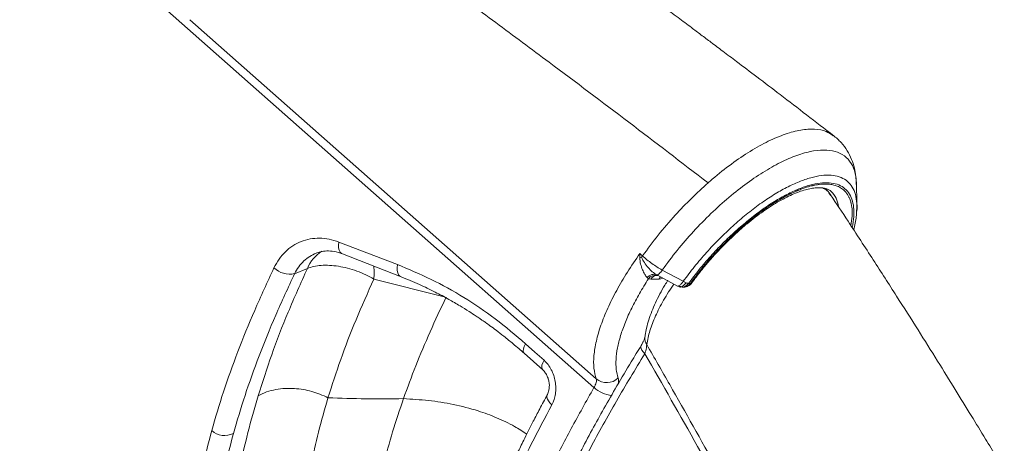
# Model space of a CAD drawing. Units: millimetres. Extents: x -17384 to 30007, y -5967 to 9555.
# Drawn here: x 2783 to 3095, y 6462 to 6596 of the extents above; entities that cross this region are included whole.
import ezdxf

# ---------------------------------------------------------------- set-up
doc = ezdxf.new("R2010")
doc.units = ezdxf.units.MM

msp = doc.modelspace()

# ---------------------------------------------------------------- linework, layer by layer
at = {"color": 7, "linetype": 'Continuous', "lineweight": 15}
for p, q in [((2965.34, 6479.53), (2785.1, 6638.68)), ((2966.04, 6482.25), (2837.22, 6596.04)), ((3048.41, 6544), (3048.42, 6543.8)), ((3040.26, 6540.46), (3040.21, 6540.53)), ((3048.5, 6534.66), (3048.66, 6537.22)), ((2884.47, 6525.63), (2903.03, 6518.48)), ((2885.68, 6521.86), (2904.21, 6514.6)), ((2870.47, 6515.6), (2874.51, 6517.27)), ((2985.44, 6515.09), (2985.2, 6515.21)), ((2985.41, 6515.05), (2985.64, 6514.97)), ((2985.44, 6515.08), (2991.83, 6511.66)), ((2993.63, 6513.19), (2986.95, 6516.76)), ((2982.18, 6514.36), (2982.61, 6513.99)), ((2982.61, 6513.99), (2983.37, 6513.9)), ((2985.85, 6513.9), (2983.37, 6513.9)), ((2992.21, 6511.61), (2992.44, 6511.48)), ((2995.87, 6512.47), (2995.28, 6512.47)), ((2993.2, 6511.32), (2993.81, 6511.32)), ((2993.21, 6511.37), (2993.52, 6511.34)), ((2943.21, 6490.37), (2949.09, 6485.12))]:
    msp.add_line(p, q, dxfattribs=at)
at = {"color": 8, "linetype": 'Continuous', "lineweight": 15}
for p, q in [((3039.27, 6542.03), (3039.04, 6542.47)), ((2985.64, 6514.98), (2985.44, 6515.09)), ((2895.6, 6513.91), (2917.82, 6508.27)), ((2994.12, 6511.34), (2993.81, 6511.37))]:
    msp.add_line(p, q, dxfattribs=at)
at = {"color": 8, "linetype": 'Continuous', "lineweight": 15, "flags": 128}
for points in [[(2884.47, 6525.63), (2884.38, 6524.67), (2884.43, 6523.8), (2884.62, 6523.05), (2884.93, 6522.45), (2885.35, 6522.03), (2885.68, 6521.86)], [(2903.03, 6518.48), (2902.93, 6517.5), (2902.96, 6516.61), (2903.14, 6515.83), (2903.44, 6515.22), (2903.86, 6514.79), (2904.21, 6514.6)], [(2985.85, 6513.9), (2986.2, 6514.32), (2986.46, 6514.55)], [(2987.09, 6514.19), (2986.47, 6513.98), (2985.85, 6513.9)], [(2943.64, 6493.41), (2943.24, 6492.58), (2942.99, 6491.83), (2942.9, 6491.18), (2942.99, 6490.67), (2943.21, 6490.37)], [(2981.44, 6490.24), (2980.93, 6490.8), (2980.55, 6491.34), (2980.29, 6491.85), (2980.18, 6492.3), (2980.21, 6492.68), (2980.31, 6492.89)], [(2949.52, 6488.16), (2949.11, 6487.33), (2948.86, 6486.58), (2948.78, 6485.93), (2948.87, 6485.43), (2949.09, 6485.12)], [(2951.98, 6474.04), (2951.36, 6474.66), (2950.89, 6475.28), (2950.57, 6475.9), (2950.42, 6476.47), (2950.44, 6476.98), (2950.57, 6477.3)]]:
    msp.add_lwpolyline(points, dxfattribs=at)
at = {"color": 7, "linetype": 'Continuous', "lineweight": 15, "flags": 128}
for points in [[(2979.89, 6521.99), (2979.89, 6521.98), (2979.89, 6521.98)], [(2979.89, 6521.98), (2980.31, 6521.6), (2980.73, 6521.22)], [(2943.64, 6493.41), (2946.58, 6490.78), (2949.52, 6488.16)]]:
    msp.add_lwpolyline(points, dxfattribs=at)
at = {"color": 8, "linetype": 'Continuous', "lineweight": 15}
for centre, radius, start, end in [((3035.05, 6536.08), 7.77, 5.9289, 45.9272), ((2885.49, 6512.68), 11.89, 122.7032, 157.3157), ((2984.92, 6495.09), 3.47, 172.8708, 214.545), ((2971.85, 6486.6), 9.61, 227.3771, 264.835)]:
    msp.add_arc(centre, radius, start, end, dxfattribs=at)
at = {"color": 7, "linetype": 'Continuous', "lineweight": 15}
for centre, radius, start, end in [((2970.02, 6573.09), 53.34, 280.6025, 281.2501), ((2868.95, 6522.73), 7.29, 226.395, 282.0502), ((2984.81, 6512.4), 2.72, 76.3144, 144.0259), ((2985.47, 6512.56), 2.5, 91.3026, 147.4725), ((2969.36, 6486.34), 5.26, 231.0038, 313.9548), ((2848.32, 6470.56), 6.24, 228.6847, 296.1577)]:
    msp.add_arc(centre, radius, start, end, dxfattribs=at)
for points, knots in [([(3041.31, 6559.25), (3038.44, 6561.47), (3032.8, 6565.84), (3024.67, 6572.06), (3017.27, 6577.69), (3011.21, 6582.28), (3006.36, 6585.93), (3002.6, 6588.76), (2999.28, 6591.25), (2995.81, 6593.85), (2991.73, 6596.9), (2986.74, 6600.63), (2980.96, 6604.94), (2974.39, 6609.84), (2967.03, 6615.32), (2958.89, 6621.4), (2949.96, 6628.08), (2943.75, 6632.76), (2940.51, 6635.19)], [0, 0, 0, 0, 0.085602, 0.168781, 0.242244, 0.305976, 0.349218, 0.38644, 0.417641, 0.447887, 0.489538, 0.538992, 0.596253, 0.66133, 0.734231, 0.814967, 0.903551, 1, 1, 1, 1]), ([(3001.47, 6544.34), (2993.1, 6550.78), (2976.37, 6563.66), (2953.93, 6580.47), (2934.27, 6595.11), (2917.43, 6607.68), (2906.22, 6616.1), (2900.61, 6620.32)], [0, 0, 0, 0, 0.249999, 0.49997, 0.666738, 0.833199, 1, 1, 1, 1]), ([(3001.47, 6544.35), (3001.92, 6544.74), (3004.38, 6546.89), (3008.88, 6550.45), (3014.87, 6554.5), (3020.63, 6557.68), (3026.04, 6559.95), (3030.99, 6561.24), (3035.33, 6561.49), (3038.8, 6560.9), (3040.42, 6559.77), (3041.12, 6559.28)], [0, 0, 0, 0, 0.02829, 0.153983, 0.278606, 0.404031, 0.528826, 0.653847, 0.778998, 0.903696, 1, 1, 1, 1]), ([(3048.52, 6543.9), (3048.48, 6544.73), (3048.39, 6546.5), (3047.88, 6549.17), (3047, 6551.93), (3045.62, 6554.66), (3043.71, 6557.28), (3042.03, 6558.67), (3041.16, 6559.39)], [0, 0, 0, 0, 0.127359, 0.270651, 0.431141, 0.606415, 0.795919, 1, 1, 1, 1]), ([(2980.72, 6521.22), (2982.34, 6523.43), (2985.57, 6527.84), (2990.85, 6533.96), (2996.17, 6539.53), (2999.71, 6542.75), (3001.47, 6544.35)], [0, 0, 0, 0, 0.265895, 0.529946, 0.766046, 1, 1, 1, 1]), ([(3038.65, 6543.99), (3038, 6543.97), (3037.03, 6543.93), (3035.8, 6543.73), (3035.17, 6543.61), (3034.85, 6543.54), (3034.69, 6543.5), (3034.61, 6543.49), (3034.57, 6543.48), (3034.55, 6543.47), (3034.54, 6543.47), (3034.53, 6543.47), (3034.53, 6543.47), (3034.53, 6543.47), (3034.53, 6543.47), (3034.53, 6543.47), (3034.53, 6543.47), (3034.53, 6543.47), (3034.53, 6543.47), (3034.53, 6543.47), (3034.53, 6543.47), (3034.52, 6543.46), (3034.4, 6543.44), (3034.01, 6543.34), (3033.41, 6543.18), (3032.72, 6542.97), (3031.89, 6542.7), (3031.07, 6542.41), (3030.32, 6542.11), (3029.94, 6541.96), (3029.75, 6541.88), (3029.66, 6541.84), (3029.61, 6541.82), (3029.58, 6541.81), (3029.57, 6541.8), (3029.57, 6541.8), (3029.56, 6541.8), (3029.56, 6541.8), (3029.56, 6541.8), (3029.56, 6541.8), (3029.56, 6541.8), (3029.56, 6541.8), (3029.56, 6541.8), (3029.56, 6541.8), (3029.56, 6541.8), (3029.29, 6541.68), (3028.58, 6541.38), (3027.54, 6540.89), (3026.42, 6540.32), (3025.37, 6539.76), (3024.38, 6539.2), (3023.4, 6538.63), (3022.51, 6538.08), (3021.65, 6537.53), (3020.88, 6537.03), (3020.14, 6536.53), (3019.37, 6536), (3018.6, 6535.45), (3018.07, 6535.07), (3017.67, 6534.77), (3016.63, 6534), (3014.85, 6532.62), (3012.43, 6530.59), (3010.25, 6528.65), (3008.02, 6526.54), (3006.09, 6524.62), (3004.4, 6522.83), (3003.06, 6521.37), (3001.75, 6519.89), (3000.48, 6518.4), (2999.32, 6516.99), (2998.12, 6515.47), (2996.99, 6514), (2996.21, 6512.93), (2995.87, 6512.47)], [0, 0, 0, 0, 0.058612, 0.087919, 0.102573, 0.109901, 0.113564, 0.115396, 0.116312, 0.11677, 0.116999, 0.117113, 0.117171, 0.117199, 0.117214, 0.117221, 0.117224, 0.117226, 0.117227, 0.117228, 0.117228, 0.117228, 0.118297, 0.126305, 0.148178, 0.165031, 0.179061, 0.209971, 0.225427, 0.233156, 0.23702, 0.238952, 0.239918, 0.240401, 0.240642, 0.240763, 0.240823, 0.240854, 0.240869, 0.240876, 0.24088, 0.240882, 0.240883, 0.240883, 0.240884, 0.240884, 0.260354, 0.29027, 0.312752, 0.336706, 0.36066, 0.378779, 0.400982, 0.419295, 0.434315, 0.450692, 0.467135, 0.483579, 0.500022, 0.501075, 0.508712, 0.566149, 0.614281, 0.662909, 0.706089, 0.759337, 0.790179, 0.820739, 0.851382, 0.882025, 0.91209, 0.936811, 0.972815, 1, 1, 1, 1]), ([(2996.26, 6512.56), (2996.47, 6512.85), (2997.36, 6514.08), (2999.01, 6516.23), (3001.28, 6518.99), (3003.65, 6521.69), (3006.12, 6524.3), (3008.65, 6526.81), (3011.22, 6529.19), (3013.83, 6531.43), (3016.43, 6533.5), (3019.02, 6535.4), (3021.57, 6537.1), (3024.04, 6538.59), (3026.43, 6539.87), (3028.71, 6540.92), (3030.85, 6541.75), (3032.82, 6542.34), (3034.61, 6542.71), (3036.2, 6542.86), (3037.56, 6542.82), (3038.71, 6542.62), (3039.63, 6542.25), (3040.18, 6541.94), (3040.42, 6541.68), (3040.45, 6541.64)], [0, 0, 0, 0, 0.014535, 0.06156, 0.108633, 0.155738, 0.202854, 0.249959, 0.297029, 0.344045, 0.390984, 0.437819, 0.484519, 0.531051, 0.577373, 0.623442, 0.669214, 0.714655, 0.759767, 0.804631, 0.849457, 0.894642, 0.941187, 0.99112, 1, 1, 1, 1]), ([(3048.66, 6537.15), (3048.63, 6538.34), (3048.59, 6540.56), (3048.54, 6542.78), (3048.52, 6543.81)], [0, 0, 0, 0, 0.535186, 1, 1, 1, 1]), ([(3040.34, 6540.5), (3040.27, 6540.62), (3039.88, 6541.28), (3039.27, 6542.01), (3038.65, 6542.51), (3038.52, 6542.62)], [0, 0, 0, 0, 0.150216, 0.825896, 1, 1, 1, 1]), ([(3234.25, 6172.25), (3233.7, 6173.67), (3232.23, 6177.5), (3229.91, 6183.41), (3227.44, 6189.63), (3225.33, 6194.86), (3223.7, 6198.89), (3222.49, 6201.85), (3221.63, 6203.95), (3220.89, 6205.75), (3220.17, 6207.5), (3219.02, 6210.28), (3217.36, 6214.27), (3215.11, 6219.61), (3212.63, 6225.43), (3209.61, 6232.45), (3206.07, 6240.57), (3201.98, 6249.81), (3197.79, 6259.11), (3193.65, 6268.16), (3190.15, 6275.71), (3187.3, 6281.77), (3185.09, 6286.44), (3183.06, 6290.71), (3181.25, 6294.48), (3179.58, 6297.94), (3177.86, 6301.47), (3175.91, 6305.49), (3173.38, 6310.63), (3170.3, 6316.86), (3166.7, 6324.03), (3162.9, 6331.55), (3158.91, 6339.33), (3155.35, 6346.21), (3152.27, 6352.11), (3149.81, 6356.79), (3147.5, 6361.15), (3145.45, 6364.98), (3143.72, 6368.23), (3142.28, 6370.89), (3141.17, 6372.95), (3140.23, 6374.69), (3139.25, 6376.49), (3138.01, 6378.77), (3136.46, 6381.63), (3134.58, 6385.06), (3128.67, 6395.79), (3122.39, 6406.98), (3115.87, 6418.39), (3113.29, 6422.86), (3111.02, 6426.79), (3109.19, 6429.94), (3107.8, 6432.32), (3106.68, 6434.24), (3105.59, 6436.09), (3104.32, 6438.25), (3102.82, 6440.8), (3100.95, 6443.97), (3098.67, 6447.8), (3095.94, 6452.39), (3092.81, 6457.59), (3089.09, 6463.75), (3084.73, 6470.91), (3079.67, 6479.14), (3074.05, 6488.19), (3067.86, 6498.05), (3061.08, 6508.73), (3053.69, 6520.21), (3046.72, 6530.92), (3042.16, 6537.8), (3040.31, 6540.6)], [0, 0, 0, 0, 0.0117867, 0.0316713, 0.0488063, 0.0631947, 0.0748392, 0.0820649, 0.0875987, 0.092084, 0.0968936, 0.1020729, 0.1149669, 0.1297007, 0.1460217, 0.1628164, 0.1874003, 0.2126792, 0.2386249, 0.2636513, 0.2868361, 0.3003925, 0.3132312, 0.3249828, 0.3352559, 0.3440573, 0.3531965, 0.3641079, 0.3767902, 0.3951663, 0.4148204, 0.4352091, 0.4563316, 0.4781866, 0.4911641, 0.5042906, 0.5162517, 0.5266301, 0.5354267, 0.5426426, 0.5482786, 0.5521477, 0.5567625, 0.5629332, 0.5706589, 0.5799389, 0.5907344, 0.6576643, 0.6706589, 0.6832418, 0.6939031, 0.7024777, 0.7087706, 0.7132382, 0.7179859, 0.7238091, 0.7307073, 0.7386801, 0.749455, 0.7617837, 0.7758195, 0.7915672, 0.8115368, 0.8337093, 0.8580795, 0.8846419, 0.91339, 0.9443171, 0.9774156, 1, 1, 1, 1]), ([(3047.6, 6529.53), (3047.96, 6530.94), (3048.41, 6532.74), (3048.48, 6534.32), (3048.5, 6534.66)], [0, 0, 0, 0, 0.783235, 1, 1, 1, 1]), ([(2863.92, 6517.45), (2864.43, 6518.4), (2865.45, 6520.29), (2867.49, 6522.61), (2869.84, 6524.5), (2872.48, 6525.86), (2875.34, 6526.68), (2878.35, 6526.93), (2881.42, 6526.64), (2883.46, 6525.97), (2884.47, 6525.63)], [0, 0, 0, 0, 0.126412, 0.252553, 0.377457, 0.503054, 0.627421, 0.752222, 0.876093, 1, 1, 1, 1]), ([(2877.14, 6522.04), (2877.65, 6522.22), (2878.73, 6522.61), (2880.7, 6522.85), (2883.06, 6522.73), (2884.78, 6522.16), (2885.68, 6521.86)], [0, 0, 0, 0, 0.211053, 0.447824, 0.71079, 1, 1, 1, 1]), ([(2966.04, 6482.25), (2965.75, 6483.34), (2965.17, 6485.52), (2965.23, 6489.6), (2965.96, 6494.16), (2967.44, 6499.21), (2969.6, 6504.6), (2972.43, 6510.27), (2975.82, 6516.1), (2978.53, 6520.01), (2979.89, 6521.98)], [0, 0, 0, 0, 0.125039, 0.249592, 0.375098, 0.499643, 0.624819, 0.749871, 0.874454, 1, 1, 1, 1]), ([(2979.83, 6520.66), (2979.84, 6520.9), (2979.85, 6521.34), (2979.88, 6521.79), (2979.89, 6521.99)], [0, 0, 0, 0, 0.542239, 1, 1, 1, 1]), ([(2980.72, 6521.22), (2980.68, 6521.19), (2980.61, 6521.13), (2980.52, 6521.01), (2980.45, 6520.89), (2980.43, 6520.81), (2980.42, 6520.78)], [0, 0, 0, 0, 0.232271, 0.483673, 0.743825, 1, 1, 1, 1]), ([(2986.95, 6516.76), (2986.4, 6517.07), (2985.3, 6517.71), (2983.66, 6518.82), (2982.09, 6520.01), (2981.17, 6520.82), (2980.72, 6521.22)], [0, 0, 0, 0, 0.25, 0.5, 0.749999, 1, 1, 1, 1]), ([(2874.51, 6517.27), (2875.17, 6517.49), (2876.51, 6517.94), (2878.89, 6518.26), (2881.52, 6518.29), (2884.33, 6517.99), (2887.26, 6517.38), (2890.17, 6516.46), (2893, 6515.31), (2894.75, 6514.37), (2895.6, 6513.91)], [0, 0, 0, 0, 0.1198793, 0.2440427, 0.371236, 0.5000001, 0.6255426, 0.7559573, 0.8801207, 1, 1, 1, 1]), ([(2903.03, 6518.48), (2906.61, 6517), (2913.75, 6514.04), (2924.12, 6508.21), (2934.18, 6501.46), (2940.48, 6496.1), (2943.64, 6493.41)], [0, 0, 0, 0, 0.251162, 0.50021, 0.749146, 1, 1, 1, 1]), ([(2982.18, 6514.36), (2981.93, 6514.67), (2981.42, 6515.3), (2980.69, 6516.83), (2980.03, 6518.64), (2979.9, 6519.98), (2979.83, 6520.66)], [0, 0, 0, 0, 0.237145, 0.48237, 0.735517, 1, 1, 1, 1]), ([(2985.2, 6515.21), (2984.73, 6515.52), (2983.82, 6516.13), (2982.48, 6517.51), (2981.25, 6519.05), (2980.7, 6520.21), (2980.42, 6520.78)], [0, 0, 0, 0, 0.260265, 0.512876, 0.760571, 1, 1, 1, 1]), ([(2844.2, 6465.88), (2845.4, 6469.95), (2847.78, 6478.09), (2852.39, 6490.85), (2857.67, 6503.93), (2861.83, 6512.94), (2863.92, 6517.45)], [0, 0, 0, 0, 0.250506, 0.499998, 0.74949, 1, 1, 1, 1]), ([(2851.07, 6464.96), (2852.25, 6468.96), (2854.59, 6476.94), (2859.13, 6489.48), (2864.32, 6502.34), (2868.42, 6511.18), (2870.47, 6515.6)], [0, 0, 0, 0, 0.250041, 0.5, 0.749993, 1, 1, 1, 1]), ([(2858.89, 6476.91), (2860.28, 6481.22), (2863.05, 6489.84), (2868.27, 6503.33), (2872.43, 6512.62), (2874.51, 6517.27)], [0, 0, 0, 0, 0.333208, 0.666473, 1, 1, 1, 1]), ([(2982.18, 6514.36), (2982.4, 6514.57), (2982.84, 6514.99), (2983.65, 6515.34), (2984.48, 6515.45), (2984.96, 6515.29), (2985.2, 6515.21)], [0, 0, 0, 0, 0.2439428, 0.4999999, 0.756057, 1, 1, 1, 1]), ([(2985.2, 6515.21), (2985.3, 6515.21), (2985.52, 6515.21), (2985.98, 6515.55), (2986.48, 6516.07), (2986.8, 6516.54), (2986.95, 6516.76)], [0, 0, 0, 0, 0.256182, 0.516336, 0.767736, 1, 1, 1, 1]), ([(2985.29, 6515.06), (2985.29, 6515.06), (2985.31, 6515.06), (2985.4, 6515.05), (2985.46, 6515.03), (2985.5, 6515.03)], [0, 0, 0, 0, 0.10092, 0.414271, 1, 1, 1, 1]), ([(2881.05, 6476.3), (2882.33, 6480.3), (2884.91, 6488.32), (2889.78, 6500.89), (2893.66, 6509.56), (2895.6, 6513.91)], [0, 0, 0, 0, 0.332464, 0.665239, 1, 1, 1, 1]), ([(2904.21, 6514.6), (2906.15, 6513.81), (2909.78, 6512.33), (2914.81, 6509.9), (2919.1, 6507.62), (2922.67, 6505.55), (2925.55, 6503.77), (2927.65, 6502.4), (2929.07, 6501.44), (2930.06, 6500.76), (2931.12, 6500.02), (2932.54, 6499), (2934.5, 6497.55), (2936.97, 6495.64), (2939.95, 6493.22), (2942.06, 6491.37), (2943.21, 6490.37)], [0, 0, 0, 0, 0.141442, 0.265337, 0.372164, 0.462204, 0.535597, 0.592396, 0.624105, 0.646471, 0.669643, 0.706963, 0.758537, 0.824454, 0.904861, 1, 1, 1, 1]), ([(2982.61, 6513.99), (2981.62, 6512.42), (2979.65, 6509.27), (2977.2, 6504.64), (2975.2, 6500.18), (2973.69, 6495.94), (2972.7, 6491.99), (2972.24, 6488.41), (2972.29, 6485.19), (2972.77, 6483.43), (2973.01, 6482.55)], [0, 0, 0, 0, 0.1248225, 0.2494986, 0.3751486, 0.4997709, 0.6246796, 0.7502196, 0.8747539, 1, 1, 1, 1]), ([(2988.75, 6513.49), (2988.43, 6512.99), (2987.51, 6511.54), (2986.2, 6509.17), (2984.81, 6506.39), (2983.64, 6503.66), (2982.68, 6500.98), (2981.99, 6498.47), (2981.61, 6496.62), (2981.51, 6495.72), (2981.49, 6495.52)], [0, 0, 0, 0, 0.079341, 0.227275, 0.375979, 0.524569, 0.673364, 0.826231, 0.960797, 1, 1, 1, 1]), ([(2991.84, 6511.67), (2991.85, 6511.66), (2991.91, 6511.61), (2992.08, 6511.63), (2992.27, 6511.73), (2992.36, 6511.77)], [0, 0, 0, 0, 0.086233, 0.537915, 1, 1, 1, 1]), ([(2992.36, 6511.77), (2992.46, 6511.85), (2992.66, 6511.99), (2993, 6512.34), (2993.33, 6512.74), (2993.53, 6513.05), (2993.63, 6513.19)], [0, 0, 0, 0, 0.263769, 0.5215907, 0.7682925, 1, 1, 1, 1]), ([(2992.36, 6511.77), (2992.49, 6511.71), (2992.71, 6511.58), (2992.93, 6511.5), (2993.02, 6511.47)], [0, 0, 0, 0, 0.557621, 1, 1, 1, 1]), ([(2994.57, 6512.7), (2994.3, 6512.37), (2993.81, 6511.78), (2993.26, 6511.56), (2993.02, 6511.47)], [0, 0, 0, 0, 0.550137, 1, 1, 1, 1]), ([(2993.52, 6511.34), (2993.85, 6511.43), (2994.52, 6511.61), (2995.02, 6512.18), (2995.28, 6512.47)], [0, 0, 0, 0, 0.5, 1, 1, 1, 1]), ([(2994.57, 6512.7), (2994.42, 6512.77), (2994.13, 6512.9), (2993.8, 6513.1), (2993.63, 6513.19)], [0, 0, 0, 0, 0.5000046, 1, 1, 1, 1]), ([(2993.76, 6511.32), (2993.89, 6511.32), (2994.14, 6511.33), (2994.54, 6511.43), (2994.93, 6511.58), (2995.3, 6511.77), (2995.64, 6511.98), (2995.91, 6512.2), (2996.13, 6512.4), (2996.22, 6512.51), (2996.26, 6512.56)], [0, 0, 0, 0, 0.146859, 0.287893, 0.423393, 0.553609, 0.677639, 0.794234, 0.902059, 1, 1, 1, 1]), ([(2995.28, 6512.47), (2995.18, 6512.49), (2994.98, 6512.53), (2994.7, 6512.64), (2994.57, 6512.7)], [0, 0, 0, 0, 0.499994, 1, 1, 1, 1]), ([(2992.24, 6511.49), (2992.35, 6511.45), (2992.57, 6511.38), (2992.77, 6511.36), (2992.87, 6511.34)], [0, 0, 0, 0, 0.499074, 1, 1, 1, 1]), ([(2993.02, 6511.47), (2993.13, 6511.43), (2993.33, 6511.36), (2993.46, 6511.35), (2993.52, 6511.34)], [0, 0, 0, 0, 0.558146, 1, 1, 1, 1]), ([(2918.47, 6508.11), (2916.74, 6504.44), (2913.29, 6497.12), (2908.78, 6486.4), (2906.24, 6479.48), (2904.97, 6476.02)], [0, 0, 0, 0, 0.333227, 0.666606, 1, 1, 1, 1]), ([(2981.47, 6495.47), (2981.47, 6495.43), (2981.45, 6495.35), (2981.33, 6494.92), (2981.06, 6494.27), (2980.71, 6493.55), (2980.39, 6493.05), (2980.28, 6492.86)], [0, 0, 0, 0, 0.17621, 0.379645, 0.612046, 0.852772, 1, 1, 1, 1]), ([(2981.44, 6490.24), (2981.65, 6490.88), (2981.99, 6491.94), (2982.04, 6492.79), (2982.06, 6493.12)], [0, 0, 0, 0, 0.610153, 1, 1, 1, 1]), ([(2980.33, 6492.87), (2979.26, 6491.13), (2976.63, 6486.84), (2972.68, 6480.17), (2968.54, 6473), (2964.66, 6465.99), (2961, 6459.09), (2957.41, 6452.04), (2953.98, 6444.99), (2950.68, 6437.88), (2947.6, 6430.86), (2944.73, 6423.93), (2942.07, 6417.1), (2939.63, 6410.36), (2937.39, 6403.7), (2935.38, 6397.14), (2933.58, 6390.68), (2932, 6384.34), (2930.66, 6378.14), (2929.55, 6372.1), (2928.68, 6366.23), (2928.05, 6360.51), (2927.66, 6354.96), (2927.52, 6349.56), (2927.61, 6344.33), (2927.95, 6339.25), (2928.53, 6334.35), (2929.35, 6329.63), (2930.41, 6325.12), (2931.72, 6320.84), (2933.26, 6316.78), (2935.03, 6312.96), (2937.04, 6309.37), (2939.17, 6306.12), (2940.74, 6304.18), (2941.48, 6303.27)], [0, 0, 0, 0, 0.021654, 0.053442, 0.083279, 0.111609, 0.141713, 0.170777, 0.201787, 0.232682, 0.263506, 0.294305, 0.32512, 0.355983, 0.386936, 0.418022, 0.449273, 0.480531, 0.511752, 0.542851, 0.573869, 0.604846, 0.635821, 0.666824, 0.69788, 0.729019, 0.760251, 0.791402, 0.822428, 0.85316, 0.883615, 0.913819, 0.943811, 0.973643, 1, 1, 1, 1]), ([(2745.23, 6487.24), (2745.2, 6487.25), (2744.88, 6487.44), (2744.88, 6487.53), (2745.3, 6487.42), (2746.44, 6486.85), (2748.15, 6485.84), (2750.34, 6484.37), (2752.89, 6482.47), (2756.02, 6479.88), (2759.77, 6476.56), (2764.19, 6472.64), (2768.81, 6468.45), (2773.55, 6464.07), (2778.36, 6459.56), (2784.01, 6454.17), (2790.5, 6447.9), (2796.98, 6441.57), (2802.6, 6436.07), (2807.36, 6431.44), (2811.47, 6427.46), (2814.2, 6424.88), (2815.42, 6423.72), (2815.7, 6423.46)], [0, 0, 0, 0, 0.002868, 0.045408, 0.087416, 0.129104, 0.170656, 0.211651, 0.252699, 0.293255, 0.348597, 0.404023, 0.459087, 0.514345, 0.56965, 0.624606, 0.70706, 0.790149, 0.845331, 0.900448, 0.955854, 0.98996, 1, 1, 1, 1]), ([(2949.52, 6488.16), (2949.96, 6487.72), (2950.83, 6486.85), (2951.86, 6485.19), (2952.64, 6483.38), (2953.12, 6481.43), (2953.29, 6479.45), (2953.16, 6477.51), (2952.74, 6475.65), (2952.23, 6474.57), (2951.98, 6474.04)], [0, 0, 0, 0, 0.124485, 0.248465, 0.372995, 0.497359, 0.62288, 0.748051, 0.874129, 1, 1, 1, 1]), ([(2949.09, 6485.12), (2949.38, 6484.82), (2949.94, 6484.24), (2950.56, 6483.13), (2950.98, 6481.97), (2951.19, 6480.81), (2951.21, 6479.72), (2951.07, 6478.47), (2950.77, 6477.76), (2950.58, 6477.3)], [0, 0, 0, 0, 0.149087, 0.290924, 0.427374, 0.557039, 0.679745, 0.795025, 1, 1, 1, 1]), ([(2965.34, 6479.53), (2965.49, 6479.81), (2965.79, 6480.36), (2966.04, 6481.1), (2966.15, 6481.76), (2966.08, 6482.09), (2966.04, 6482.25)], [0, 0, 0, 0, 0.251341, 0.500388, 0.750596, 1, 1, 1, 1]), ([(2881.05, 6476.3), (2880.21, 6476.69), (2878.54, 6477.47), (2875.89, 6478.32), (2873.17, 6478.93), (2870.35, 6479.26), (2867.42, 6479.29), (2864.45, 6478.95), (2861.49, 6478.21), (2859.77, 6477.35), (2858.89, 6476.91)], [0, 0, 0, 0, 0.114865, 0.227522, 0.3406, 0.45764, 0.581305, 0.7131, 0.853039, 1, 1, 1, 1]), ([(2851.51, 6415.09), (2851.19, 6417.97), (2850.55, 6423.74), (2850.62, 6433.24), (2851.43, 6443.31), (2853.09, 6453.97), (2855.49, 6465.14), (2857.76, 6472.99), (2858.89, 6476.91)], [0, 0, 0, 0, 0.1666496, 0.3333235, 0.5000001, 0.6666523, 0.8333432, 1, 1, 1, 1]), ([(2874.17, 6418.68), (2873.87, 6421.37), (2873.27, 6426.75), (2873.34, 6435.6), (2874.1, 6444.98), (2875.64, 6454.92), (2877.88, 6465.33), (2879.99, 6472.64), (2881.05, 6476.3)], [0, 0, 0, 0, 0.166666, 0.333333, 0.5, 0.666667, 0.833333, 1, 1, 1, 1]), ([(2904.97, 6476.02), (2900.99, 6475.97), (2893.01, 6475.88), (2885.04, 6476.16), (2881.05, 6476.3)], [0, 0, 0, 0, 0.499351, 1, 1, 1, 1]), ([(2894.67, 6412.78), (2894.47, 6415.24), (2894.08, 6420.16), (2894.28, 6428.18), (2895.07, 6436.62), (2896.5, 6445.65), (2898.61, 6455.26), (2901.38, 6465.41), (2903.78, 6472.48), (2904.97, 6476.02)], [0, 0, 0, 0, 0.14, 0.280001, 0.420002, 0.560003, 0.706669, 0.853335, 1, 1, 1, 1]), ([(2950.55, 6477.27), (2949.75, 6475.76), (2948.23, 6472.95), (2946.2, 6469.05), (2944.51, 6465.74), (2943.16, 6463.04), (2942.07, 6460.82), (2940.68, 6457.97), (2938.86, 6454.15), (2936.02, 6447.99), (2932.76, 6440.54), (2929.92, 6433.53), (2927.87, 6428.18), (2926.45, 6424.35), (2925.1, 6420.53), (2923.84, 6416.81), (2922.85, 6413.75), (2922.12, 6411.4), (2921.6, 6409.67), (2921.02, 6407.72), (2920.37, 6405.43), (2919.6, 6402.65), (2918.77, 6399.47), (2917.87, 6395.77), (2916.92, 6391.56), (2916.35, 6388.63), (2916.04, 6387.07)], [0, 0, 0, 0, 0.046328, 0.086581, 0.120782, 0.14894, 0.171056, 0.190035, 0.238274, 0.291263, 0.385544, 0.477184, 0.51946, 0.56211, 0.604855, 0.647686, 0.688058, 0.709688, 0.728499, 0.748038, 0.777472, 0.808501, 0.846212, 0.89065, 0.941882, 1, 1, 1, 1]), ([(2951.98, 6474.04), (2949.81, 6469.93), (2945.46, 6461.72), (2939.65, 6449.65), (2934.39, 6437.83), (2929.76, 6426.33), (2925.73, 6415.14), (2922.32, 6404.3), (2919.48, 6393.74), (2918.11, 6387.04), (2917.43, 6383.67)], [0, 0, 0, 0, 0.125805, 0.25162, 0.376975, 0.50156, 0.625769, 0.749985, 0.874597, 1, 1, 1, 1]), ([(2839.91, 6408.2), (2839.43, 6410.07), (2838.47, 6413.81), (2837.75, 6420.06), (2837.55, 6426.75), (2837.99, 6434.71), (2839.25, 6444.05), (2841.26, 6454.67), (2843.22, 6462.14), (2844.2, 6465.88)], [0, 0, 0, 0, 0.1250006, 0.2499993, 0.3749988, 0.4999983, 0.6666642, 0.8333311, 1, 1, 1, 1]), ([(2846.88, 6408.46), (2846.27, 6410.93), (2845.05, 6415.88), (2844.5, 6424.4), (2844.92, 6433.68), (2846.24, 6443.62), (2848.19, 6454), (2850.11, 6461.31), (2851.07, 6464.96)], [0, 0, 0, 0, 0.1666606, 0.3333097, 0.4999655, 0.6666561, 0.8333341, 1, 1, 1, 1])]:
    msp.add_open_spline(points, degree=3, knots=knots, dxfattribs=at)
at = {"color": 8, "linetype": 'Continuous', "lineweight": 15}
for points, knots in [([(2986.95, 6516.76), (2988.5, 6518.85), (2991.59, 6523.01), (2996.84, 6529.03), (3002.36, 6534.69), (3008.1, 6539.86), (3013.89, 6544.41), (3019.62, 6548.25), (3025.13, 6551.28), (3030.31, 6553.42), (3035.03, 6554.64), (3039.18, 6554.9), (3042.67, 6554.19), (3045.43, 6552.54), (3047.33, 6549.95), (3048.36, 6547.09), (3048.4, 6544.83), (3048.41, 6544)], [0, 0, 0, 0, 0.06866, 0.136939, 0.205766, 0.273984, 0.342835, 0.411171, 0.479952, 0.548423, 0.616996, 0.685671, 0.754085, 0.822924, 0.891249, 0.960105, 1, 1, 1, 1]), ([(2993.63, 6513.19), (2994.8, 6514.75), (2997.12, 6517.85), (3000.99, 6522.36), (3005.05, 6526.67), (3009.28, 6530.71), (3013.6, 6534.43), (3017.94, 6537.74), (3022.22, 6540.61), (3026.38, 6542.98), (3030.35, 6544.81), (3034.08, 6546.09), (3037.48, 6546.77), (3040.51, 6546.87), (3043.13, 6546.36), (3045.28, 6545.27), (3046.93, 6543.6), (3048.08, 6541.4), (3048.63, 6538.66), (3048.77, 6536.44), (3048.55, 6535.05), (3048.52, 6534.85)], [0, 0, 0, 0, 0.055214, 0.110027, 0.165217, 0.220261, 0.275115, 0.330434, 0.385308, 0.44034, 0.495581, 0.550433, 0.605681, 0.660726, 0.715628, 0.770957, 0.825843, 0.880893, 0.936109, 0.990933, 1, 1, 1, 1]), ([(3047.16, 6530.19), (3047.17, 6530.2), (3047.5, 6531.45), (3047.71, 6533.65), (3047.72, 6536.71), (3047.14, 6539.28), (3046.07, 6541.37), (3044.49, 6542.95), (3042.44, 6543.99), (3039.95, 6544.47), (3037.07, 6544.38), (3033.83, 6543.73), (3030.29, 6542.52), (3026.51, 6540.78), (3022.54, 6538.53), (3018.46, 6535.81), (3014.33, 6532.66), (3010.21, 6529.13), (3006.18, 6525.29), (3002.31, 6521.19), (2998.61, 6516.9), (2996.39, 6513.95), (2995.28, 6512.47)], [0, 0, 0, 0, 0.000194, 0.052934, 0.105352, 0.158058, 0.210711, 0.263289, 0.315932, 0.368478, 0.421141, 0.473828, 0.526264, 0.579068, 0.631606, 0.684081, 0.736821, 0.789558, 0.841989, 0.89455, 0.947134, 1, 1, 1, 1]), ([(3046.73, 6530.86), (3046.9, 6531.87), (3047.2, 6533.75), (3047.15, 6535.76), (3047.01, 6536.97), (3046.9, 6537.55), (3046.84, 6537.83), (3046.81, 6537.97), (3046.79, 6538.04), (3046.78, 6538.07), (3046.78, 6538.09), (3046.78, 6538.1), (3046.78, 6538.1), (3046.78, 6538.1), (3046.78, 6538.1), (3046.77, 6538.1), (3046.77, 6538.1), (3046.77, 6538.1), (3046.77, 6538.1), (3046.77, 6538.1), (3046.77, 6538.1), (3046.77, 6538.1), (3046.77, 6538.11), (3046.75, 6538.21), (3046.66, 6538.52), (3046.52, 6538.98), (3046.32, 6539.48), (3046.07, 6540.03), (3045.78, 6540.53), (3045.49, 6540.95), (3045.34, 6541.15), (3045.26, 6541.25), (3045.22, 6541.3), (3045.2, 6541.32), (3045.19, 6541.34), (3045.19, 6541.34), (3045.19, 6541.34), (3045.18, 6541.35), (3045.18, 6541.35), (3045.18, 6541.35), (3045.18, 6541.35), (3045.18, 6541.35), (3045.18, 6541.35), (3045.18, 6541.35), (3045.18, 6541.35), (3045.18, 6541.35), (3045.18, 6541.36), (3045.13, 6541.42), (3044.87, 6541.71), (3044.42, 6542.15), (3043.77, 6542.64), (3043.13, 6543.02), (3042.45, 6543.33), (3041.74, 6543.58), (3041.05, 6543.76), (3040.3, 6543.89), (3039.51, 6543.97), (3038.92, 6543.99), (3038.65, 6543.99)], [0, 0, 0, 0, 0.127179, 0.235168, 0.289172, 0.316176, 0.329679, 0.33643, 0.339805, 0.341493, 0.342337, 0.342759, 0.34297, 0.343075, 0.343128, 0.343155, 0.343168, 0.343174, 0.343178, 0.343179, 0.34318, 0.34318, 0.343181, 0.344998, 0.359157, 0.398355, 0.428348, 0.453387, 0.508479, 0.536028, 0.549802, 0.556689, 0.560133, 0.561855, 0.562716, 0.563146, 0.563361, 0.563469, 0.563523, 0.56355, 0.563563, 0.56357, 0.563573, 0.563575, 0.563576, 0.563576, 0.563576, 0.565459, 0.578701, 0.639358, 0.68741, 0.735463, 0.783516, 0.827218, 0.870385, 0.908631, 0.957802, 1, 1, 1, 1]), ([(3040.21, 6540.53), (3039.92, 6541.02), (3039.32, 6542.03), (3038.24, 6542.52), (3037.7, 6542.76)], [0, 0, 0, 0, 0.493826, 1, 1, 1, 1]), ([(2870.47, 6515.6), (2870.88, 6516.34), (2871.7, 6517.84), (2873.35, 6519.66), (2875.2, 6521.14), (2876.61, 6521.78), (2877.3, 6522.09)], [0, 0, 0, 0, 0.254313, 0.508455, 0.760628, 1, 1, 1, 1]), ([(2895.56, 6517.99), (2895.57, 6517.92), (2895.64, 6517.29), (2895.67, 6515.93), (2895.62, 6514.57), (2895.6, 6513.91)], [0, 0, 0, 0, 0.060584, 0.539291, 1, 1, 1, 1]), ([(2990.69, 6512.28), (2990.11, 6511.45), (2988.29, 6508.87), (2985.94, 6504.65), (2983.73, 6499.76), (2982.52, 6495.94), (2982.18, 6493.85), (2982.06, 6493.12)], [0, 0, 0, 0, 0.117828, 0.369913, 0.614345, 0.865801, 1, 1, 1, 1]), ([(2996.25, 6512.57), (2996.25, 6512.56), (2996.23, 6512.51), (2996.12, 6512.46), (2995.95, 6512.47), (2995.87, 6512.47)], [0, 0, 0, 0, 0.069212, 0.534606, 1, 1, 1, 1]), ([(2982.06, 6493.12), (2984.49, 6488.9), (2991.98, 6475.9), (3004.17, 6454.07), (3018.45, 6427.62), (3032.18, 6401.15), (3044.17, 6377.26), (3051.32, 6362.22), (3054.28, 6355.99)], [0, 0, 0, 0, 0.092365, 0.285029, 0.477693, 0.670747, 0.863802, 1, 1, 1, 1]), ([(2981.44, 6490.24), (2978.39, 6485.24), (2972.29, 6475.2), (2964.56, 6461.21), (2957.9, 6448.27), (2952.26, 6436.4), (2947.14, 6424.65), (2942.57, 6413.05), (2938.59, 6401.66), (2935.29, 6390.72), (2932.66, 6380.26), (2930.67, 6370.3), (2929.31, 6360.67), (2928.6, 6351.42), (2928.56, 6342.6), (2929.19, 6334.4), (2930.47, 6326.83), (2932.37, 6319.89), (2934.93, 6313.48), (2937.99, 6307.8), (2940.53, 6304.58), (2941.72, 6303.06)], [0, 0, 0, 0, 0.062118, 0.124519, 0.175641, 0.226802, 0.277924, 0.330531, 0.38318, 0.435786, 0.486915, 0.538083, 0.589212, 0.641825, 0.694482, 0.747095, 0.798233, 0.849411, 0.900549, 0.953174, 1, 1, 1, 1]), ([(3102.07, 6243.17), (3098.91, 6251.15), (3091.14, 6270.8), (3077.6, 6302.26), (3061.64, 6337.48), (3045.63, 6370.79), (3029.81, 6402.15), (3014.34, 6431.53), (2998.28, 6460.91), (2987.05, 6480.47), (2981.44, 6490.24)], [0, 0, 0, 0, 0.097616, 0.240221, 0.382857, 0.525462, 0.644078, 0.762731, 0.881384, 1, 1, 1, 1]), ([(2973.03, 6480.74), (2973.09, 6481.01), (2973.22, 6481.73), (2973.09, 6482.23), (2973.01, 6482.55)], [0, 0, 0, 0, 0.376103, 1, 1, 1, 1]), ([(2937.88, 6306.16), (2936.59, 6307.44), (2933.75, 6310.26), (2930.17, 6315.45), (2927.01, 6321.6), (2924.59, 6328.45), (2922.89, 6335.98), (2921.92, 6344.19), (2921.69, 6353.06), (2922.2, 6362.5), (2923.44, 6372.44), (2925.37, 6382.85), (2928.01, 6393.73), (2931.36, 6405.08), (2935.41, 6416.81), (2940.11, 6428.86), (2945.45, 6441.16), (2951.43, 6453.71), (2958, 6466.5), (2962.89, 6475.18), (2965.34, 6479.53)], [0, 0, 0, 0, 0.046667, 0.102945, 0.15891, 0.214741, 0.270643, 0.326823, 0.383358, 0.439548, 0.495437, 0.551251, 0.607184, 0.663431, 0.719882, 0.775954, 0.831809, 0.88764, 0.943636, 1, 1, 1, 1]), ([(2904.97, 6476.02), (2907.62, 6475.86), (2912.91, 6475.54), (2920.82, 6474.27), (2928.05, 6472.44), (2934.51, 6470.04), (2939.69, 6467.61), (2942.75, 6465.6), (2944.03, 6464.77)], [0, 0, 0, 0, 0.193975, 0.389012, 0.586819, 0.738394, 0.89072, 1, 1, 1, 1])]:
    msp.add_open_spline(points, degree=3, knots=knots, dxfattribs=at)
at = {"color": 7, "linetype": 'Continuous', "lineweight": 15}
msp.add_open_spline([(2995.87, 6512.47), (2995.62, 6512.18), (2995.12, 6511.61), (2994.45, 6511.43), (2994.12, 6511.34)], degree=3, dxfattribs=at)

doc.saveas('drawing.dxf')
